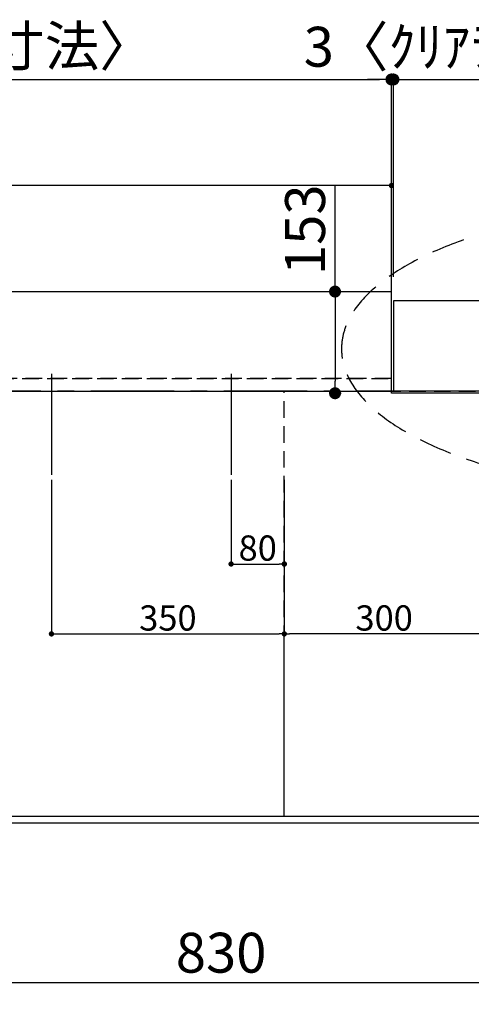
# Model space of a CAD drawing. Extents: x 27948 to 54421, y -25 to 8845.
# Drawn here: x 29814 to 30492, y 6087 to 7569 of the extents above; entities that cross this region are included whole.
import ezdxf

# ---------------------------------------------------------------- set-up
doc = ezdxf.new("R2010")
doc.units = 0
doc.header["$LTSCALE"] = 50
doc.header["$MEASUREMENT"] = 0
for name, pattern in [('CENTER', [2, 1.25, -0.25, 0.25, -0.25]), ('DASHED', [0.75, 0.5, -0.25]), ('HIDDEN', [0.375, 0.25, -0.125])]:
    doc.linetypes.add(name, pattern=pattern)
doc.layers.get('0').update_dxf_attribs({"linetype": 'CONTINUOUS'})
doc.layers.get('DEFPOINTS').update_dxf_attribs({"color": 146, "linetype": 'CONTINUOUS'})
for name, color, linetype in [('111-壁仕上', 3, 'CONTINUOUS'), ('121-キャビネット（中）', 253, 'HIDDEN'), ('126-甲板', 2, 'CONTINUOUS'), ('160-文字', 254, 'CONTINUOUS'), ('166-寸法B', 11, 'CONTINUOUS')]:
    doc.layers.add(name, color=color, linetype=linetype)
doc.styles.add('KH001', font='txt')
doc.dimstyles.new('KH1xx015', dxfattribs={"dimscale": 10, "dimtxt": 3.8, "dimasz": 0.8, "dimexe": 0.3, "dimexo": 1.2, "dimgap": 0.5, "dimtad": 3, "dimdec": 1, "dimdsep": 46, "dimlunit": 6, "dimtxsty": 'KH001', "dimblk": 'DOT', "dimcen": 1, "dimdle": 1, "dimclrd": 256, "dimclre": 256, "dimclrt": 256, "dimadec": 0, "dimazin": 0, "dimtfac": 1, "dimtdec": 1, "dimtix": 1, "dimtmove": 2, "dimatfit": 3, "dimldrblk": 'CLOSEDBLANK', "dimfxl": 1, "dimtolj": 1, "dimtzin": 0, "dimlwd": -1, "dimlwe": -1, "dimarcsym": 0})
doc.dimstyles.new('KH1xx030', dxfattribs={"dimscale": 30, "dimtxt": 2, "dimasz": 0.6, "dimexe": 0.3, "dimexo": 1.2, "dimgap": 0.5, "dimtad": 3, "dimdec": 1, "dimdsep": 46, "dimlunit": 6, "dimtxsty": 'KH001', "dimblk": 'DOT', "dimcen": 1, "dimdle": 1, "dimclrd": 256, "dimclre": 256, "dimclrt": 256, "dimadec": 0, "dimazin": 0, "dimtfac": 1, "dimtdec": 1, "dimtix": 1, "dimtmove": 2, "dimatfit": 3, "dimldrblk": 'CLOSEDBLANK', "dimfxl": 1, "dimtolj": 1, "dimtzin": 0, "dimlwd": -1, "dimlwe": -1, "dimarcsym": 0})

# ---------------------------------------------------------------- blocks, each defined once
blk = doc.blocks.new('_Dot')
at = {"color": 0, "linetype": 'ByBlock', "lineweight": -2}
blk.add_line((-0.5, 0), (-1, 0), dxfattribs=at)
at = {"color": 0, "linetype": 'ByBlock', "const_width": 0.5}
blk.add_lwpolyline([(-0.25, 0, 1), (0.25, 0, 1)], format="xyb", close=True, dxfattribs=at)
blk = doc.blocks.new('*D170')
at = {"layer": '166-寸法B', "transparency": 16777216}
for p, q in [((29701.4, 6333.9), (29701.4, 6110.9)), ((30531.4, 6323.9), (30531.4, 6110.9)), ((29719.4, 6119.9), (30513.4, 6119.9))]:
    blk.add_line(p, q, dxfattribs=at)
at = {"layer": 'DEFPOINTS', "color": 0, "transparency": 16777216}
for p in [(29701.4, 6369.9), (30531.4, 6359.9), (30531.4, 6119.9)]:
    blk.add_point(p, dxfattribs=at)
at = {"layer": '166-寸法B', "transparency": 16777216, "xscale": 18, "yscale": 18, "zscale": 18, "rotation": 180}
blk.add_blockref('_Dot', (29701.4, 6119.9), dxfattribs=at)
at = {"layer": '166-寸法B', "transparency": 16777216, "xscale": 18, "yscale": 18, "zscale": 18}
blk.add_blockref('_Dot', (30531.4, 6119.9), dxfattribs=at)
at = {"layer": '166-寸法B', "transparency": 16777216, "insert": (30116.4, 6164.9), "char_height": 60, "attachment_point": 5, "style": 'KH001'}
blk.add_mtext('\\A1;830', dxfattribs=at)
blk = doc.blocks.new('_ClosedBlank')
at = {"color": 0, "linetype": 'ByBlock', "lineweight": -2}
for p, q in [((-1, 0.167), (0, 0)), ((-1, 0.167), (-1, -0.167)), ((0, 0), (-1, -0.167))]:
    blk.add_line(p, q, dxfattribs=at)
blk = doc.blocks.new('*D173')
at = {"layer": '166-寸法B', "transparency": 16777216}
for p, q in [((28839.4, 6323.9), (28839.4, 5975.9)), ((31277.4, 6323.9), (31277.4, 5975.9)), ((28857.4, 5984.9), (31259.4, 5984.9))]:
    blk.add_line(p, q, dxfattribs=at)
at = {"layer": 'DEFPOINTS', "color": 0, "transparency": 16777216}
for p in [(28839.4, 6359.9), (31277.4, 6359.9), (31277.4, 5984.9)]:
    blk.add_point(p, dxfattribs=at)
at = {"layer": '166-寸法B', "transparency": 16777216, "xscale": 18, "yscale": 18, "zscale": 18, "rotation": 180}
blk.add_blockref('_Dot', (28839.4, 5984.9), dxfattribs=at)
at = {"layer": '166-寸法B', "transparency": 16777216, "xscale": 18, "yscale": 18, "zscale": 18}
blk.add_blockref('_Dot', (31277.4, 5984.9), dxfattribs=at)
at = {"layer": '166-寸法B', "transparency": 16777216, "insert": (30058.4, 6035.3), "char_height": 60, "attachment_point": 5, "style": 'KH001'}
blk.add_mtext('\\A1;2,438〈ﾜｰｸﾄｯﾌﾟ寸法〉', dxfattribs=at)
blk = doc.blocks.new('*D182')
at = {"layer": 'DEFPOINTS', "transparency": 16777216}
for p, q in [((30131.4, 6876.6), (30131.4, 6746.9)), ((30211.4, 6876.6), (30211.4, 6746.9)), ((30139.4, 6749.9), (30203.4, 6749.9))]:
    blk.add_line(p, q, dxfattribs=at)
at = {"layer": 'DEFPOINTS', "color": 0, "transparency": 16777216}
for p in [(30131.4, 6888.6), (30211.4, 6888.6), (30211.4, 6749.9)]:
    blk.add_point(p, dxfattribs=at)
at = {"layer": 'DEFPOINTS', "transparency": 16777216, "xscale": 8, "yscale": 8, "zscale": 8, "rotation": 180}
blk.add_blockref('_Dot', (30131.4, 6749.9), dxfattribs=at)
at = {"layer": 'DEFPOINTS', "transparency": 16777216, "xscale": 8, "yscale": 8, "zscale": 8}
blk.add_blockref('_Dot', (30211.4, 6749.9), dxfattribs=at)
at = {"layer": 'DEFPOINTS', "transparency": 16777216, "insert": (30171.4, 6773.9), "char_height": 38, "attachment_point": 5, "style": 'KH001'}
blk.add_mtext('\\A1;80', dxfattribs=at)
blk = doc.blocks.new('*D183')
at = {"layer": 'DEFPOINTS', "transparency": 16777216}
for p, q in [((29861.4, 6876.6), (29861.4, 6641.7)), ((30211.4, 6876.6), (30211.4, 6641.7)), ((29869.4, 6644.7), (30203.4, 6644.7))]:
    blk.add_line(p, q, dxfattribs=at)
at = {"layer": 'DEFPOINTS', "color": 0, "transparency": 16777216}
for p in [(29861.4, 6888.6), (30211.4, 6888.6), (30211.4, 6644.7)]:
    blk.add_point(p, dxfattribs=at)
at = {"layer": 'DEFPOINTS', "transparency": 16777216, "xscale": 8, "yscale": 8, "zscale": 8, "rotation": 180}
blk.add_blockref('_Dot', (29861.4, 6644.7), dxfattribs=at)
at = {"layer": 'DEFPOINTS', "transparency": 16777216, "xscale": 8, "yscale": 8, "zscale": 8}
blk.add_blockref('_Dot', (30211.4, 6644.7), dxfattribs=at)
at = {"layer": 'DEFPOINTS', "transparency": 16777216, "insert": (30036.4, 6668.7), "char_height": 38, "attachment_point": 5, "style": 'KH001'}
blk.add_mtext('\\A1;350', dxfattribs=at)
blk = doc.blocks.new('*D188')
at = {"layer": '166-寸法B', "transparency": 16777216}
for p, q in [((28839.4, 6323.9), (28839.4, 5840.9)), ((31280.4, 6323.9), (31280.4, 5840.9)), ((28857.4, 5849.9), (31262.4, 5849.9))]:
    blk.add_line(p, q, dxfattribs=at)
at = {"layer": 'DEFPOINTS', "color": 0, "transparency": 16777216}
for p in [(28839.4, 6359.9), (31280.4, 6359.9), (31280.4, 5849.9)]:
    blk.add_point(p, dxfattribs=at)
at = {"layer": '166-寸法B', "transparency": 16777216, "xscale": 18, "yscale": 18, "zscale": 18, "rotation": 180}
blk.add_blockref('_Dot', (28839.4, 5849.9), dxfattribs=at)
at = {"layer": '166-寸法B', "transparency": 16777216, "xscale": 18, "yscale": 18, "zscale": 18}
blk.add_blockref('_Dot', (31280.4, 5849.9), dxfattribs=at)
at = {"layer": '166-寸法B', "transparency": 16777216, "insert": (30059.9, 5898.8), "char_height": 60, "attachment_point": 5, "style": 'KH001'}
blk.add_mtext('\\A1;2,441', dxfattribs=at)
blk = doc.blocks.new('*D193')
at = {"layer": 'DEFPOINTS', "transparency": 16777216}
for p, q in [((30211.4, 6381.9), (30211.4, 6647.7)), ((30503.4, 6644.7), (30219.4, 6644.7)), ((30511.4, 6381.9), (30511.4, 6647.7))]:
    blk.add_line(p, q, dxfattribs=at)
at = {"layer": 'DEFPOINTS', "color": 0, "transparency": 16777216}
for p in [(30211.4, 6644.7), (30211.4, 6369.9), (30511.4, 6369.9)]:
    blk.add_point(p, dxfattribs=at)
at = {"layer": 'DEFPOINTS', "transparency": 16777216, "xscale": 8, "yscale": 8, "zscale": 8, "rotation": 180}
blk.add_blockref('_Dot', (30211.4, 6644.7), dxfattribs=at)
at = {"layer": 'DEFPOINTS', "transparency": 16777216, "xscale": 8, "yscale": 8, "zscale": 8}
blk.add_blockref('_Dot', (30511.4, 6644.7), dxfattribs=at)
at = {"layer": 'DEFPOINTS', "transparency": 16777216, "insert": (30361.4, 6668.7), "char_height": 38, "attachment_point": 5, "style": 'KH001'}
blk.add_mtext('\\A1;300', dxfattribs=at)
blk = doc.blocks.new('*D200')
at = {"layer": '166-寸法B', "transparency": 16777216}
for p, q in [((30375.4, 7181.9), (30375.4, 7488.1)), ((31280.4, 7195.5), (31280.4, 7488.1)), ((30393.4, 7479.1), (31262.4, 7479.1))]:
    blk.add_line(p, q, dxfattribs=at)
at = {"layer": 'DEFPOINTS', "color": 0, "transparency": 16777216}
for p in [(31280.4, 7479.1), (31280.4, 7159.5), (30375.4, 7145.9)]:
    blk.add_point(p, dxfattribs=at)
at = {"layer": '166-寸法B', "transparency": 16777216, "xscale": 18, "yscale": 18, "zscale": 18, "rotation": 180}
blk.add_blockref('_Dot', (30375.4, 7479.1), dxfattribs=at)
at = {"layer": '166-寸法B', "transparency": 16777216, "xscale": 18, "yscale": 18, "zscale": 18}
blk.add_blockref('_Dot', (31280.4, 7479.1), dxfattribs=at)
at = {"layer": '166-寸法B', "transparency": 16777216, "insert": (30827.9, 7524.1), "char_height": 60, "attachment_point": 5, "style": 'KH001'}
blk.add_mtext('\\A1;905', dxfattribs=at)
blk = doc.blocks.new('*D201')
at = {"layer": '166-寸法B', "transparency": 16777216}
for p, q in [((30287.6, 7159.9), (30287.6, 7320.4)), ((30293.8, 7159.9), (30296.6, 7159.9)), ((30287.6, 7141.9), (30287.6, 7024.9)), ((30293.8, 7006.9), (30296.6, 7006.9))]:
    blk.add_line(p, q, dxfattribs=at)
at = {"layer": 'DEFPOINTS', "color": 0, "transparency": 16777216}
for p in [(30257.8, 7159.9), (30257.8, 7006.9), (30287.6, 7006.9)]:
    blk.add_point(p, dxfattribs=at)
at = {"layer": '166-寸法B', "transparency": 16777216, "xscale": 18, "yscale": 18, "zscale": 18}
for p, rotation in [((30287.6, 7159.9), 90), ((30287.6, 7006.9), 270)]:
    blk.add_blockref('_Dot', p, dxfattribs=dict(at, rotation=rotation))
at = {"layer": '166-寸法B', "transparency": 16777216, "insert": (30242.6, 7253), "char_height": 60, "attachment_point": 5, "rotation": 90, "style": 'KH001'}
blk.add_mtext('\\A1;153', dxfattribs=at)
blk = doc.blocks.new('*D202')
at = {"layer": '166-寸法B', "transparency": 16777216}
for p, q in [((30372.4, 7195.9), (30372.4, 7488.1)), ((30375.4, 7181.9), (30375.4, 7488.1)), ((30354.4, 7479.1), (30336.4, 7479.1)), ((30375.4, 7479.1), (30372.4, 7479.1)), ((30393.4, 7479.1), (30411.4, 7479.1))]:
    blk.add_line(p, q, dxfattribs=at)
at = {"layer": 'DEFPOINTS', "color": 0, "transparency": 16777216}
for p in [(30372.4, 7479.1), (30372.4, 7159.9), (30375.4, 7145.9)]:
    blk.add_point(p, dxfattribs=at)
at = {"layer": '166-寸法B', "transparency": 16777216, "xscale": 18, "yscale": 18, "zscale": 18}
blk.add_blockref('_Dot', (30372.4, 7479.1), dxfattribs=at)
at = {"layer": '166-寸法B', "transparency": 16777216, "xscale": 18, "yscale": 18, "zscale": 18, "rotation": 180}
blk.add_blockref('_Dot', (30375.4, 7479.1), dxfattribs=at)
at = {"layer": '166-寸法B', "transparency": 16777216, "insert": (30467.9, 7528.4), "char_height": 60, "attachment_point": 5, "style": 'KH001'}
blk.add_mtext('\\A1;3〈ｸﾘｱﾗﾝｽ〉', dxfattribs=at)
blk = doc.blocks.new('*D38')
at = {"layer": 'DEFPOINTS', "transparency": 16777216}
for p, q in [((28842.4, 7040.9), (28842.4, 7322.5)), ((30372.4, 7157.9), (30372.4, 7322.5)), ((30364.4, 7319.5), (28850.4, 7319.5))]:
    blk.add_line(p, q, dxfattribs=at)
at = {"layer": 'DEFPOINTS', "color": 0, "transparency": 16777216}
for p in [(28842.4, 7319.5), (30372.4, 7145.9), (28842.4, 7028.9)]:
    blk.add_point(p, dxfattribs=at)
at = {"layer": 'DEFPOINTS', "transparency": 16777216, "xscale": 8, "yscale": 8, "zscale": 8, "rotation": 180}
blk.add_blockref('_Dot', (28842.4, 7319.5), dxfattribs=at)
at = {"layer": 'DEFPOINTS', "transparency": 16777216, "xscale": 8, "yscale": 8, "zscale": 8}
blk.add_blockref('_Dot', (30372.4, 7319.5), dxfattribs=at)
at = {"layer": 'DEFPOINTS', "transparency": 16777216, "insert": (29607.4, 7345.9), "char_height": 38, "attachment_point": 5, "style": 'KH001'}
blk.add_mtext('\\A1;1,530', dxfattribs=at)
blk = doc.blocks.new('*D161')
at = {"layer": '166-寸法B', "transparency": 16777216}
for p, q in [((28839.4, 7195.9), (28839.4, 7488.1)), ((30372.4, 7193.9), (30372.4, 7488.1)), ((28857.4, 7479.1), (30354.4, 7479.1))]:
    blk.add_line(p, q, dxfattribs=at)
at = {"layer": 'DEFPOINTS', "color": 0, "transparency": 16777216}
for p in [(30372.4, 7479.1), (28839.4, 7159.9), (30372.4, 7157.9)]:
    blk.add_point(p, dxfattribs=at)
at = {"layer": '166-寸法B', "transparency": 16777216, "xscale": 18, "yscale": 18, "zscale": 18, "rotation": 180}
blk.add_blockref('_Dot', (28839.4, 7479.1), dxfattribs=at)
at = {"layer": '166-寸法B', "transparency": 16777216, "xscale": 18, "yscale": 18, "zscale": 18}
blk.add_blockref('_Dot', (30372.4, 7479.1), dxfattribs=at)
at = {"layer": '166-寸法B', "transparency": 16777216, "insert": (29605.9, 7529.4), "char_height": 60, "attachment_point": 5, "style": 'KH001'}
blk.add_mtext('\\A1;1,533〈ﾜｰｸﾄｯﾌﾟ寸法〉', dxfattribs=at)

msp = doc.modelspace()

# ---------------------------------------------------------------- linework, layer by layer
at = {"layer": '111-壁仕上', "ltscale": 2}
for p, q in [((30375.39, 7145.94), (30375.39, 7009.94)), ((31280.39, 7145.94), (30375.39, 7145.94)), ((31280.39, 7009.94), (30375.39, 7009.94))]:
    msp.add_line(p, q, dxfattribs=at)
at = {"layer": '111-壁仕上', "color": 253, "linetype": 'CENTER', "ltscale": 2}
msp.add_line((32245.59, 7009.94), (28536.22, 7009.94), dxfattribs=at)
at = {"layer": '121-キャビネット（中）', "ltscale": 2}
msp.add_line((28842.39, 7028.94), (30372.39, 7028.94), dxfattribs=at)
msp.add_lwpolyline([(31280.39, 6369.94), (28842.39, 6369.94), (28842.39, 7028.94)], dxfattribs=at)
at = {"layer": '126-甲板'}
for p, q in [((30372.39, 7006.94), (30372.39, 7159.94)), ((31277.39, 7006.94), (30372.39, 7006.94))]:
    msp.add_line(p, q, dxfattribs=at)
msp.add_lwpolyline([(31277.39, 7006.94), (31277.39, 6359.94), (28839.39, 6359.94), (28839.39, 7159.94), (30372.39, 7159.94)], dxfattribs=at)
at = {"layer": '160-文字', "linetype": 'DASHED', "ltscale": 2, "extrusion": (0, 0, -1)}
msp.add_ellipse((30832.21, 7073.63), major_axis=(534.89, 0), ratio=0.4069742, dxfattribs=at)
at = {"layer": 'DEFPOINTS'}
for p, q in [((29861.39, 7036.01), (29861.39, 6883.87)), ((30131.39, 7036.01), (30131.39, 6883.87))]:
    msp.add_line(p, q, dxfattribs=at)
at = {"layer": 'DEFPOINTS', "linetype": 'DASHED'}
for points in [[(30372.39, 7028.94), (28842.39, 7028.94), (28842.39, 7009.94), (30372.39, 7009.94)], [(30511.39, 6369.94), (29761.39, 6369.94), (29761.39, 7009.94), (30511.39, 7009.94)], [(30511.39, 6369.94), (30211.39, 6369.94), (30211.39, 7009.94), (30511.39, 7009.94)]]:
    msp.add_lwpolyline(points, close=True, dxfattribs=at)

# ---------------------------------------------------------------- dimensions: what is measured, and where the dimension line sits
at = {"layer": '166-寸法B'}
dim = msp.add_linear_dim(base=(30372.39, 7479.14), p1=(28839.39, 7159.94), p2=(30372.39, 7157.94), text='<>〈ﾜｰｸﾄｯﾌﾟ寸法〉', dimstyle='KH1xx030', dxfattribs=at)
dim.commit()
dim.dimension.update_dxf_attribs({"geometry": '*D161', "text_midpoint": (29605.89, 7529.45)})
dim = msp.add_linear_dim(base=(30372.39, 7479.14), p1=(30375.39, 7145.94), p2=(30372.39, 7159.94), angle=180, text='<>〈ｸﾘｱﾗﾝｽ〉', dimstyle='KH1xx030', dxfattribs=at)
dim.commit()
dim.dimension.update_dxf_attribs({"geometry": '*D202', "text_midpoint": (30467.89, 7528.4), "dimtype": 128})
for base, p1, p2, picture, middle in [((31280.39, 7479.14), (30375.39, 7145.94), (31280.39, 7159.53), '*D200', (30827.89, 7524.14)), ((31280.39, 5849.94), (28839.39, 6359.94), (31280.39, 6359.94), '*D188', (30059.89, 5898.75)), ((30531.39, 6119.94), (29701.39, 6369.94), (30531.39, 6359.94), '*D170', (30116.39, 6164.94))]:
    dim = msp.add_linear_dim(base=base, p1=p1, p2=p2, angle=180, dimstyle='KH1xx030', dxfattribs=at)
    dim.commit()
    dim.dimension.update_dxf_attribs({"geometry": picture, "text_midpoint": middle})
dim = msp.add_linear_dim(base=(30287.57, 7006.94), p1=(30257.77, 7159.94), p2=(30257.77, 7006.94), angle=90, dimstyle='KH1xx030', override={"dimtmove": 1}, dxfattribs=at)
dim.commit()
dim.dimension.update_dxf_attribs({"geometry": '*D201', "text_midpoint": (30316.43, 7253.01), "dimtype": 128})
dim = msp.add_linear_dim(base=(31277.39, 5984.94), p1=(28839.39, 6359.94), p2=(31277.39, 6359.94), angle=180, text='<>〈ﾜｰｸﾄｯﾌﾟ寸法〉', dimstyle='KH1xx030', dxfattribs=at)
dim.commit()
dim.dimension.update_dxf_attribs({"geometry": '*D173', "text_midpoint": (30058.39, 6035.25)})
at = {"layer": 'DEFPOINTS'}
for base, p1, p2, picture, middle in [((28842.39, 7319.48), (30372.39, 7145.94), (28842.39, 7028.94), '*D38', (29607.39, 7345.89)), ((30211.39, 6644.7), (29861.39, 6888.61), (30211.39, 6888.61), '*D183', (30036.39, 6668.7)), ((30211.39, 6749.89), (30131.39, 6888.61), (30211.39, 6888.61), '*D182', (30171.39, 6773.89))]:
    dim = msp.add_linear_dim(base=base, p1=p1, p2=p2, dimstyle='KH1xx015', dxfattribs=at)
    dim.commit()
    dim.dimension.update_dxf_attribs({"geometry": picture, "text_midpoint": middle})
dim = msp.add_linear_dim(base=(30211.39, 6644.7), p1=(30511.39, 6369.94), p2=(30211.39, 6369.94), angle=180, dimstyle='KH1xx015', dxfattribs=at)
dim.commit()
dim.dimension.update_dxf_attribs({"geometry": '*D193', "text_midpoint": (30361.39, 6668.7)})

doc.saveas('drawing.dxf')
